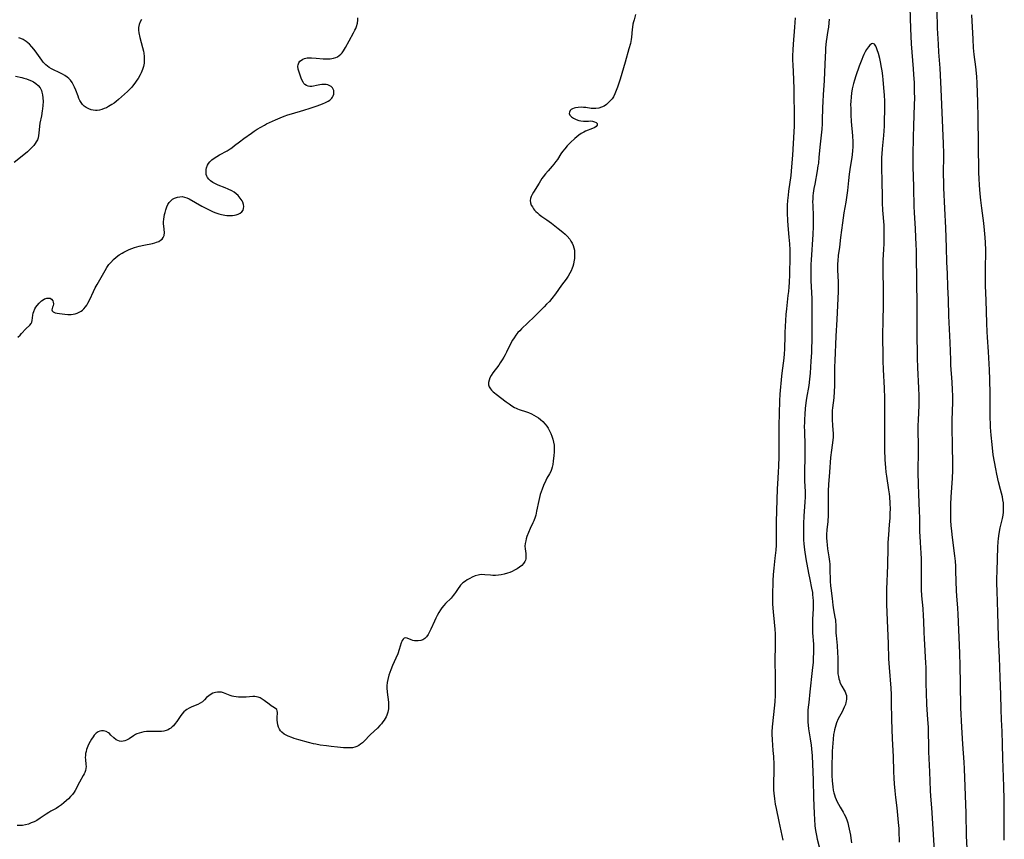
# Model space of a CAD drawing. Units: inches. Extents: x 2095841 to 2101098, y 254981 to 260375.
# Drawn here: x 2098152 to 2098391, y 255156 to 255355 of the extents above; entities that cross this region are included whole.
import ezdxf

# ---------------------------------------------------------------- set-up
doc = ezdxf.new("R2010")
doc.units = ezdxf.units.IN
doc.header["$MEASUREMENT"] = 0
doc.layers.add('c_18_T12S_R20E', color=240, linetype='Continuous')

msp = doc.modelspace()

# ---------------------------------------------------------------- linework, layer by layer
at = {"layer": 'c_18_T12S_R20E'}
for points in [[(2098373.94, 255153.21, 818), (2098373.46, 255161.16, 818), (2098373.28, 255163.65, 818), (2098373.04, 255166.48, 818), (2098372.94, 255167.89, 818), (2098372.77, 255172.45, 818), (2098372.57, 255177.27, 818), (2098372.51, 255179.16, 818), (2098372.48, 255181.61, 818), (2098372.43, 255183.28, 818), (2098372.34, 255185.15, 818), (2098372.09, 255188.76, 818), (2098371.97, 255191.69, 818), (2098371.91, 255193.79, 818), (2098371.91, 255196.53, 818), (2098371.88, 255197.8, 818), (2098371.84, 255198.8, 818), (2098371.48, 255204.79, 818), (2098371.42, 255206.26, 818), (2098371.34, 255209.1, 818), (2098371.29, 255210.29, 818), (2098371.17, 255212.05, 818), (2098370.88, 255215.18, 818), (2098370.8, 255216.69, 818), (2098370.76, 255218.17, 818), (2098370.74, 255219.62, 818), (2098370.75, 255222.78, 818), (2098370.74, 255224.16, 818), (2098370.68, 255225.52, 818), (2098370.52, 255228.12, 818), (2098370.44, 255229.65, 818), (2098370.4, 255230.7, 818), (2098370.33, 255234.18, 818), (2098370.29, 255235.64, 818), (2098370.08, 255239.87, 818), (2098370, 255242.17, 818), (2098369.97, 255245.16, 818), (2098370.01, 255250.48, 818), (2098369.97, 255256.42, 818), (2098370.01, 255257.87, 818), (2098370.16, 255261.33, 818), (2098370.18, 255262.59, 818), (2098370.18, 255263.75, 818), (2098370.13, 255265.57, 818), (2098369.88, 255270.57, 818), (2098369.81, 255272.85, 818), (2098369.72, 255279.44, 818), (2098369.74, 255287.16, 818), (2098369.67, 255290.17, 818), (2098369.64, 255293.16, 818), (2098369.57, 255296.17, 818), (2098369.53, 255299.16, 818), (2098369.49, 255300.3, 818), (2098369.32, 255304.22, 818), (2098369.09, 255308.17, 818), (2098369.02, 255309.69, 818), (2098368.9, 255314.16, 818), (2098368.81, 255317.17, 818), (2098368.77, 255319.08, 818), (2098368.77, 255322.01, 818), (2098368.83, 255326.57, 818), (2098368.89, 255329.16, 818), (2098369.09, 255334.39, 818), (2098369.11, 255335.96, 818), (2098369.09, 255337.49, 818), (2098369.03, 255339.65, 818), (2098368.93, 255341.75, 818), (2098368.82, 255343.1, 818), (2098368.47, 255347.1, 818), (2098368.35, 255349.13, 818), (2098368.17, 255352.87, 818), (2098368.01, 255358.01, 818)], [(2098382.07, 255149.17, 820), (2098381.73, 255156.9, 820), (2098381.6, 255162.41, 820), (2098381.18, 255173.16, 820), (2098381.09, 255174.73, 820), (2098380.79, 255179.17, 820), (2098380.6, 255183.3, 820), (2098380.35, 255187.99, 820), (2098380.2, 255193.84, 820), (2098380.19, 255198.15, 820), (2098380.09, 255201.23, 820), (2098379.67, 255210.66, 820), (2098379.58, 255212.15, 820), (2098379.36, 255215.18, 820), (2098379.3, 255216.38, 820), (2098379.14, 255221.16, 820), (2098379.09, 255222.37, 820), (2098379.01, 255223.53, 820), (2098378.88, 255224.89, 820), (2098378.28, 255229.31, 820), (2098378.1, 255230.81, 820), (2098377.96, 255232.21, 820), (2098377.88, 255233.41, 820), (2098377.85, 255234.98, 820), (2098377.87, 255236.17, 820), (2098377.9, 255237.28, 820), (2098378, 255239.16, 820), (2098378.27, 255243.62, 820), (2098378.34, 255245.68, 820), (2098378.35, 255247.65, 820), (2098378.26, 255251.16, 820), (2098378.2, 255256.5, 820), (2098378.21, 255257.83, 820), (2098378.34, 255262.16, 820), (2098378.34, 255263.67, 820), (2098378.31, 255265.17, 820), (2098378.22, 255267.02, 820), (2098377.93, 255271.14, 820), (2098377.86, 255272.48, 820), (2098377.72, 255276.66, 820), (2098377.41, 255283.15, 820), (2098377.29, 255287.11, 820), (2098377.13, 255290.17, 820), (2098377.04, 255293.42, 820), (2098376.93, 255296.17, 820), (2098376.83, 255299.71, 820), (2098376.67, 255304.48, 820), (2098376.43, 255309.18, 820), (2098376.21, 255314.16, 820), (2098376.15, 255315.84, 820), (2098376.13, 255317.16, 820), (2098376.16, 255322.56, 820), (2098376.12, 255324.93, 820), (2098375.56, 255338.16, 820), (2098375.27, 255343.25, 820), (2098374.98, 255347.17, 820), (2098374.86, 255349.05, 820), (2098374.68, 255352.96, 820), (2098374.53, 255357.3, 820)], [(2098301.31, 255356.25, 822), (2098300.94, 255355.01, 822), (2098300.8, 255354.47, 822), (2098300.67, 255353.92, 822), (2098300.54, 255353.21, 822), (2098300.48, 255352.65, 822), (2098300.33, 255350.8, 822), (2098300.26, 255350.23, 822), (2098300.17, 255349.72, 822), (2098300.05, 255349.2, 822), (2098299.71, 255347.93, 822), (2098298.79, 255344.72, 822), (2098297.56, 255340.55, 822), (2098297.19, 255339.35, 822), (2098296.96, 255338.65, 822), (2098296.64, 255337.82, 822), (2098296.31, 255337.05, 822), (2098295.93, 255336.32, 822), (2098295.59, 255335.81, 822), (2098295.42, 255335.58, 822), (2098294.86, 255334.97, 822), (2098294.25, 255334.45, 822), (2098293.66, 255334.06, 822), (2098293.04, 255333.75, 822), (2098292.38, 255333.55, 822), (2098291.66, 255333.44, 822), (2098290.95, 255333.43, 822), (2098290.49, 255333.47, 822), (2098289.21, 255333.67, 822), (2098288.64, 255333.73, 822), (2098288.08, 255333.76, 822), (2098287.38, 255333.73, 822), (2098286.72, 255333.62, 822), (2098286.36, 255333.51, 822), (2098286.03, 255333.37, 822), (2098285.71, 255333.18, 822), (2098285.46, 255332.96, 822), (2098285.23, 255332.57, 822), (2098285.21, 255332.24, 822), (2098285.37, 255331.87, 822), (2098285.74, 255331.45, 822), (2098286.22, 255331.11, 822), (2098286.9, 255330.75, 822), (2098287.57, 255330.53, 822), (2098288, 255330.44, 822), (2098288.67, 255330.38, 822), (2098289.32, 255330.38, 822), (2098289.91, 255330.42, 822), (2098290.46, 255330.43, 822), (2098290.88, 255330.38, 822), (2098291.35, 255330.26, 822), (2098291.76, 255330.05, 822), (2098291.98, 255329.84, 822), (2098292, 255329.4, 822), (2098291.77, 255329.1, 822), (2098291.38, 255328.85, 822), (2098290.88, 255328.62, 822), (2098289.16, 255327.93, 822), (2098288.75, 255327.75, 822), (2098288.09, 255327.39, 822), (2098287.52, 255326.99, 822), (2098286.53, 255326.16, 822), (2098285.49, 255325.2, 822), (2098284.71, 255324.39, 822), (2098284.1, 255323.7, 822), (2098283.57, 255323.01, 822), (2098283.19, 255322.46, 822), (2098282.32, 255321.1, 822), (2098281.96, 255320.57, 822), (2098281.5, 255319.95, 822), (2098281.04, 255319.42, 822), (2098280.06, 255318.33, 822), (2098279.44, 255317.61, 822), (2098278.85, 255316.87, 822), (2098278.55, 255316.45, 822), (2098277.86, 255315.37, 822), (2098276.52, 255313.15, 822), (2098276.21, 255312.61, 822), (2098275.95, 255312.08, 822), (2098275.79, 255311.64, 822), (2098275.7, 255311.11, 822), (2098275.77, 255310.54, 822), (2098275.99, 255309.97, 822), (2098276.24, 255309.55, 822), (2098276.53, 255309.13, 822), (2098276.8, 255308.8, 822), (2098277.09, 255308.48, 822), (2098277.49, 255308.09, 822), (2098277.93, 255307.72, 822), (2098278.51, 255307.27, 822), (2098279.73, 255306.42, 822), (2098280.86, 255305.6, 822), (2098282.53, 255304.33, 822), (2098283.66, 255303.44, 822), (2098284.21, 255302.97, 822), (2098284.73, 255302.46, 822), (2098285.32, 255301.76, 822), (2098285.62, 255301.29, 822), (2098285.89, 255300.8, 822), (2098286.14, 255300.22, 822), (2098286.33, 255299.62, 822), (2098286.45, 255299.06, 822), (2098286.49, 255298.75, 822), (2098286.52, 255297.91, 822), (2098286.46, 255297.07, 822), (2098286.33, 255296.25, 822), (2098286.2, 255295.67, 822), (2098286.04, 255295.09, 822), (2098285.89, 255294.66, 822), (2098285.65, 255294.06, 822), (2098285.36, 255293.47, 822), (2098284.94, 255292.74, 822), (2098284.45, 255292.02, 822), (2098283.34, 255290.53, 822), (2098281.89, 255288.5, 822), (2098280.98, 255287.34, 822), (2098280.37, 255286.62, 822), (2098279.72, 255285.92, 822), (2098279.12, 255285.32, 822), (2098277.81, 255284.03, 822), (2098276.67, 255282.88, 822), (2098273.61, 255279.96, 822), (2098273.17, 255279.51, 822), (2098272.74, 255279.04, 822), (2098272.22, 255278.41, 822), (2098271.8, 255277.81, 822), (2098271.44, 255277.21, 822), (2098271.03, 255276.47, 822), (2098269.95, 255274.28, 822), (2098269.63, 255273.66, 822), (2098269.29, 255273.05, 822), (2098268.94, 255272.45, 822), (2098268.46, 255271.73, 822), (2098268.08, 255271.18, 822), (2098266.65, 255269.25, 822), (2098266.23, 255268.61, 822), (2098265.94, 255268.07, 822), (2098265.73, 255267.53, 822), (2098265.61, 255266.95, 822), (2098265.63, 255266.39, 822), (2098265.78, 255265.88, 822), (2098266.06, 255265.39, 822), (2098266.35, 255265.04, 822), (2098266.69, 255264.7, 822), (2098267.05, 255264.39, 822), (2098267.43, 255264.08, 822), (2098269.87, 255262.26, 822), (2098270.62, 255261.72, 822), (2098271.26, 255261.28, 822), (2098271.91, 255260.89, 822), (2098272.3, 255260.68, 822), (2098272.65, 255260.52, 822), (2098273.02, 255260.38, 822), (2098274.8, 255259.83, 822), (2098275.3, 255259.65, 822), (2098276.07, 255259.32, 822), (2098276.63, 255259.02, 822), (2098277.18, 255258.7, 822), (2098277.72, 255258.33, 822), (2098278.24, 255257.94, 822), (2098278.81, 255257.44, 822), (2098279.37, 255256.84, 822), (2098279.73, 255256.37, 822), (2098280.07, 255255.87, 822), (2098280.42, 255255.24, 822), (2098280.73, 255254.59, 822), (2098281.01, 255253.87, 822), (2098281.21, 255253.22, 822), (2098281.39, 255252.46, 822), (2098281.51, 255251.7, 822), (2098281.54, 255251.24, 822), (2098281.56, 255250.83, 822), (2098281.54, 255250.03, 822), (2098281.48, 255249.24, 822), (2098281.31, 255247.83, 822), (2098281.2, 255247.02, 822), (2098281.09, 255246.42, 822), (2098280.93, 255245.85, 822), (2098280.73, 255245.34, 822), (2098280.43, 255244.78, 822), (2098279.8, 255243.74, 822), (2098279.48, 255243.13, 822), (2098278.94, 255241.92, 822), (2098278.61, 255241.08, 822), (2098278.37, 255240.4, 822), (2098278.15, 255239.71, 822), (2098277.98, 255239.05, 822), (2098277.8, 255238.29, 822), (2098277.29, 255235.73, 822), (2098277.05, 255234.73, 822), (2098276.9, 255234.22, 822), (2098276.59, 255233.38, 822), (2098276.36, 255232.87, 822), (2098275.72, 255231.53, 822), (2098275.27, 255230.49, 822), (2098274.92, 255229.53, 822), (2098274.76, 255229.01, 822), (2098274.63, 255228.52, 822), (2098274.5, 255227.86, 822), (2098274.44, 255227.21, 822), (2098274.47, 255226.59, 822), (2098274.65, 255225.4, 822), (2098274.7, 255224.84, 822), (2098274.69, 255224.46, 822), (2098274.65, 255224.15, 822), (2098274.56, 255223.83, 822), (2098274.39, 255223.45, 822), (2098274.08, 255222.97, 822), (2098273.69, 255222.53, 822), (2098273.14, 255222.08, 822), (2098272.53, 255221.67, 822), (2098271.94, 255221.35, 822), (2098271.37, 255221.08, 822), (2098270.77, 255220.85, 822), (2098270.17, 255220.63, 822), (2098269.38, 255220.41, 822), (2098268.7, 255220.26, 822), (2098268.01, 255220.17, 822), (2098267.29, 255220.12, 822), (2098266.61, 255220.12, 822), (2098266.05, 255220.15, 822), (2098264.7, 255220.27, 822), (2098263.91, 255220.29, 822), (2098263.37, 255220.24, 822), (2098263.06, 255220.19, 822), (2098262.34, 255219.99, 822), (2098261.65, 255219.7, 822), (2098261.04, 255219.37, 822), (2098260.44, 255219.02, 822), (2098259.99, 255218.72, 822), (2098259.38, 255218.27, 822), (2098258.83, 255217.76, 822), (2098258.62, 255217.51, 822), (2098258.21, 255216.92, 822), (2098257.6, 255215.95, 822), (2098257.35, 255215.6, 822), (2098257.04, 255215.22, 822), (2098256.49, 255214.61, 822), (2098255.16, 255213.27, 822), (2098254.72, 255212.78, 822), (2098254.29, 255212.25, 822), (2098253.96, 255211.78, 822), (2098253.54, 255211.12, 822), (2098253.15, 255210.41, 822), (2098252.8, 255209.72, 822), (2098252.47, 255209.02, 822), (2098251.6, 255207.04, 822), (2098251.3, 255206.41, 822), (2098250.95, 255205.76, 822), (2098250.57, 255205.2, 822), (2098250.12, 255204.75, 822), (2098249.66, 255204.48, 822), (2098249.15, 255204.3, 822), (2098248.5, 255204.2, 822), (2098248.11, 255204.2, 822), (2098247.65, 255204.24, 822), (2098247.21, 255204.33, 822), (2098246.81, 255204.46, 822), (2098245.86, 255204.87, 822), (2098245.51, 255204.94, 822), (2098245.14, 255204.89, 822), (2098244.84, 255204.66, 822), (2098244.63, 255204.34, 822), (2098244.51, 255204.06, 822), (2098244.4, 255203.74, 822), (2098243.92, 255202.13, 822), (2098243.53, 255201.03, 822), (2098243.11, 255200.05, 822), (2098242.27, 255198.26, 822), (2098241.83, 255197.18, 822), (2098241.6, 255196.55, 822), (2098241.4, 255195.92, 822), (2098241.11, 255194.85, 822), (2098240.98, 255194.08, 822), (2098240.93, 255193.32, 822), (2098240.92, 255192.81, 822), (2098240.99, 255191.75, 822), (2098241.28, 255189.32, 822), (2098241.33, 255188.65, 822), (2098241.33, 255188.15, 822), (2098241.3, 255187.75, 822), (2098241.16, 255186.93, 822), (2098240.9, 255186.15, 822), (2098240.71, 255185.73, 822), (2098240.49, 255185.33, 822), (2098240.22, 255184.92, 822), (2098239.93, 255184.52, 822), (2098239.58, 255184.07, 822), (2098239.21, 255183.64, 822), (2098238.62, 255183.05, 822), (2098236.91, 255181.49, 822), (2098235.29, 255179.79, 822), (2098234.98, 255179.49, 822), (2098234.54, 255179.12, 822), (2098234.06, 255178.81, 822), (2098233.6, 255178.57, 822), (2098233.12, 255178.4, 822), (2098232.54, 255178.27, 822), (2098231.94, 255178.22, 822), (2098231.47, 255178.21, 822), (2098230.37, 255178.27, 822), (2098228.95, 255178.4, 822), (2098227.39, 255178.56, 822), (2098226.26, 255178.7, 822), (2098224.7, 255178.93, 822), (2098223.65, 255179.13, 822), (2098223.11, 255179.25, 822), (2098221.91, 255179.56, 822), (2098219.51, 255180.2, 822), (2098218.41, 255180.53, 822), (2098217.79, 255180.73, 822), (2098216.96, 255181.06, 822), (2098216.43, 255181.31, 822), (2098215.95, 255181.6, 822), (2098215.39, 255182.05, 822), (2098215.09, 255182.38, 822), (2098214.84, 255182.75, 822), (2098214.61, 255183.27, 822), (2098214.45, 255183.81, 822), (2098214.34, 255184.41, 822), (2098214.29, 255184.97, 822), (2098214.27, 255185.51, 822), (2098214.31, 255186.84, 822), (2098214.27, 255187.22, 822), (2098214.15, 255187.51, 822), (2098213.84, 255187.82, 822), (2098213.17, 255188.23, 822), (2098212.81, 255188.45, 822), (2098212.29, 255188.82, 822), (2098211.1, 255189.73, 822), (2098210.61, 255190.07, 822), (2098210.1, 255190.37, 822), (2098209.67, 255190.54, 822), (2098209.26, 255190.65, 822), (2098208.83, 255190.7, 822), (2098208.34, 255190.7, 822), (2098206.75, 255190.55, 822), (2098205.76, 255190.51, 822), (2098204.86, 255190.54, 822), (2098204.3, 255190.6, 822), (2098203.74, 255190.69, 822), (2098203.3, 255190.8, 822), (2098202.87, 255190.94, 822), (2098201.19, 255191.6, 822), (2098200.72, 255191.73, 822), (2098200.25, 255191.79, 822), (2098199.75, 255191.78, 822), (2098199.26, 255191.69, 822), (2098198.63, 255191.48, 822), (2098197.98, 255191.13, 822), (2098197.65, 255190.9, 822), (2098197.12, 255190.43, 822), (2098196.62, 255189.93, 822), (2098196.1, 255189.45, 822), (2098195.57, 255189.1, 822), (2098194.97, 255188.79, 822), (2098193.57, 255188.2, 822), (2098192.91, 255187.9, 822), (2098192.29, 255187.54, 822), (2098191.98, 255187.32, 822), (2098191.61, 255186.98, 822), (2098191.13, 255186.42, 822), (2098190.68, 255185.81, 822), (2098189.89, 255184.67, 822), (2098189.51, 255184.17, 822), (2098189.06, 255183.62, 822), (2098188.75, 255183.31, 822), (2098188.42, 255183.02, 822), (2098188.14, 255182.83, 822), (2098187.82, 255182.64, 822), (2098187.27, 255182.42, 822), (2098186.72, 255182.29, 822), (2098186.14, 255182.21, 822), (2098185.34, 255182.17, 822), (2098183.1, 255182.2, 822), (2098182.49, 255182.17, 822), (2098181.89, 255182.1, 822), (2098181.31, 255181.98, 822), (2098180.74, 255181.83, 822), (2098180.2, 255181.63, 822), (2098179.82, 255181.45, 822), (2098179.35, 255181.18, 822), (2098178.29, 255180.46, 822), (2098177.97, 255180.26, 822), (2098177.64, 255180.08, 822), (2098177.24, 255179.92, 822), (2098176.83, 255179.83, 822), (2098176.4, 255179.8, 822), (2098175.94, 255179.86, 822), (2098175.53, 255180.01, 822), (2098175.14, 255180.22, 822), (2098174.6, 255180.64, 822), (2098173.9, 255181.33, 822), (2098173.53, 255181.69, 822), (2098173.28, 255181.89, 822), (2098172.76, 255182.2, 822), (2098172.42, 255182.31, 822), (2098172.08, 255182.37, 822), (2098171.62, 255182.38, 822), (2098171.21, 255182.3, 822), (2098170.82, 255182.14, 822), (2098170.3, 255181.79, 822), (2098170.09, 255181.59, 822), (2098169.82, 255181.29, 822), (2098169.56, 255180.95, 822), (2098169.16, 255180.37, 822), (2098168.83, 255179.8, 822), (2098168.52, 255179.2, 822), (2098168.28, 255178.68, 822), (2098168.11, 255178.25, 822), (2098167.96, 255177.82, 822), (2098167.83, 255177.33, 822), (2098167.73, 255176.85, 822), (2098167.67, 255176.4, 822), (2098167.65, 255175.88, 822), (2098167.67, 255175.45, 822), (2098167.8, 255174.22, 822), (2098167.84, 255173.72, 822), (2098167.82, 255173.23, 822), (2098167.72, 255172.75, 822), (2098167.55, 255172.28, 822), (2098167.38, 255171.89, 822), (2098167.18, 255171.5, 822), (2098166.27, 255169.87, 822), (2098165.23, 255167.9, 822), (2098164.95, 255167.45, 822), (2098164.56, 255166.9, 822), (2098164.1, 255166.39, 822), (2098163.6, 255165.9, 822), (2098163.08, 255165.43, 822), (2098162.47, 255164.89, 822), (2098161.84, 255164.38, 822), (2098161.17, 255163.91, 822), (2098160.58, 255163.55, 822), (2098159.3, 255162.86, 822), (2098158.77, 255162.54, 822), (2098158.15, 255162.14, 822), (2098156.69, 255161.13, 822), (2098155.86, 255160.63, 822), (2098155.22, 255160.31, 822), (2098154.54, 255160.01, 822), (2098153.85, 255159.75, 822), (2098153.13, 255159.54, 822), (2098152.44, 255159.41, 822), (2098151.77, 255159.36, 822), (2098151.08, 255159.4, 822)], [(2098151.28, 255277.97, 822), (2098151.8, 255278.43, 822), (2098152.19, 255278.83, 822), (2098153.19, 255279.93, 822), (2098154.2, 255280.89, 822), (2098154.49, 255281.26, 822), (2098154.67, 255281.58, 822), (2098154.78, 255281.99, 822), (2098154.91, 255283.27, 822), (2098154.99, 255283.73, 822), (2098155.12, 255284.2, 822), (2098155.42, 255284.86, 822), (2098155.66, 255285.26, 822), (2098155.94, 255285.63, 822), (2098156.48, 255286.22, 822), (2098156.76, 255286.5, 822), (2098157.05, 255286.75, 822), (2098157.4, 255287.01, 822), (2098157.76, 255287.22, 822), (2098158.06, 255287.34, 822), (2098158.34, 255287.42, 822), (2098158.73, 255287.45, 822), (2098159.09, 255287.38, 822), (2098159.48, 255287.14, 822), (2098159.75, 255286.77, 822), (2098159.86, 255286.44, 822), (2098159.9, 255286, 822), (2098159.85, 255285.59, 822), (2098159.72, 255285.23, 822), (2098159.59, 255284.91, 822), (2098159.52, 255284.58, 822), (2098159.62, 255284.3, 822), (2098159.89, 255284.07, 822), (2098160.37, 255283.87, 822), (2098160.85, 255283.76, 822), (2098161.4, 255283.66, 822), (2098162.66, 255283.49, 822), (2098163.43, 255283.44, 822), (2098164.25, 255283.47, 822), (2098164.71, 255283.53, 822), (2098165.17, 255283.62, 822), (2098165.69, 255283.78, 822), (2098166.18, 255284, 822), (2098166.67, 255284.29, 822), (2098166.97, 255284.51, 822), (2098167.28, 255284.8, 822), (2098167.72, 255285.33, 822), (2098167.99, 255285.74, 822), (2098168.25, 255286.16, 822), (2098168.73, 255287.09, 822), (2098169.65, 255289.02, 822), (2098170.09, 255289.9, 822), (2098170.52, 255290.69, 822), (2098172.46, 255294.14, 822), (2098172.91, 255294.87, 822), (2098173.4, 255295.56, 822), (2098173.82, 255296.09, 822), (2098174.47, 255296.76, 822), (2098175.17, 255297.38, 822), (2098175.92, 255297.93, 822), (2098176.58, 255298.35, 822), (2098177.01, 255298.59, 822), (2098177.68, 255298.94, 822), (2098178.31, 255299.24, 822), (2098178.96, 255299.5, 822), (2098179.61, 255299.73, 822), (2098180.17, 255299.91, 822), (2098180.73, 255300.06, 822), (2098181.85, 255300.31, 822), (2098183.99, 255300.7, 822), (2098184.51, 255300.83, 822), (2098184.99, 255300.98, 822), (2098185.48, 255301.2, 822), (2098185.91, 255301.47, 822), (2098186.29, 255301.77, 822), (2098186.58, 255302.12, 822), (2098186.83, 255302.66, 822), (2098186.88, 255303.35, 822), (2098186.71, 255304.92, 822), (2098186.68, 255305.48, 822), (2098186.68, 255305.98, 822), (2098186.73, 255306.58, 822), (2098186.81, 255307.19, 822), (2098186.91, 255307.71, 822), (2098187.02, 255308.22, 822), (2098187.19, 255308.84, 822), (2098187.47, 255309.62, 822), (2098187.73, 255310.14, 822), (2098188.04, 255310.62, 822), (2098188.43, 255311.07, 822), (2098188.86, 255311.42, 822), (2098189.32, 255311.69, 822), (2098189.8, 255311.88, 822), (2098190.09, 255311.96, 822), (2098190.64, 255312.05, 822), (2098191.21, 255312.06, 822), (2098191.78, 255311.96, 822), (2098192.34, 255311.77, 822), (2098192.86, 255311.52, 822), (2098196, 255309.76, 822), (2098196.8, 255309.32, 822), (2098197.58, 255308.92, 822), (2098198.69, 255308.41, 822), (2098199.37, 255308.14, 822), (2098200.06, 255307.9, 822), (2098200.71, 255307.72, 822), (2098201.59, 255307.56, 822), (2098202.07, 255307.51, 822), (2098202.54, 255307.48, 822), (2098202.99, 255307.48, 822), (2098203.43, 255307.51, 822), (2098203.86, 255307.56, 822), (2098204.27, 255307.64, 822), (2098204.8, 255307.81, 822), (2098205.27, 255308.04, 822), (2098205.68, 255308.36, 822), (2098205.99, 255308.79, 822), (2098206.12, 255309.22, 822), (2098206.14, 255309.69, 822), (2098206.06, 255310.18, 822), (2098205.9, 255310.68, 822), (2098205.72, 255311.07, 822), (2098205.3, 255311.73, 822), (2098204.77, 255312.35, 822), (2098204.3, 255312.77, 822), (2098203.78, 255313.15, 822), (2098203.21, 255313.49, 822), (2098202.39, 255313.89, 822), (2098201.64, 255314.21, 822), (2098199.97, 255314.85, 822), (2098199.26, 255315.16, 822), (2098198.61, 255315.51, 822), (2098198.03, 255315.93, 822), (2098197.66, 255316.29, 822), (2098197.36, 255316.7, 822), (2098197.17, 255317.07, 822), (2098197.05, 255317.47, 822), (2098196.99, 255317.84, 822), (2098196.98, 255318.23, 822), (2098197.02, 255318.64, 822), (2098197.11, 255319.05, 822), (2098197.35, 255319.69, 822), (2098197.59, 255320.09, 822), (2098197.94, 255320.52, 822), (2098198.41, 255320.97, 822), (2098198.95, 255321.37, 822), (2098199.61, 255321.81, 822), (2098200.26, 255322.19, 822), (2098202.12, 255323.22, 822), (2098202.83, 255323.66, 822), (2098203.24, 255323.94, 822), (2098203.91, 255324.45, 822), (2098205.11, 255325.38, 822), (2098206.2, 255326.2, 822), (2098207.99, 255327.49, 822), (2098208.71, 255327.97, 822), (2098209.44, 255328.43, 822), (2098211.17, 255329.42, 822), (2098211.69, 255329.7, 822), (2098212.42, 255330.06, 822), (2098213.89, 255330.74, 822), (2098215, 255331.22, 822), (2098215.95, 255331.59, 822), (2098216.84, 255331.89, 822), (2098217.74, 255332.17, 822), (2098220.74, 255333.05, 822), (2098222.28, 255333.52, 822), (2098223.95, 255334.08, 822), (2098225.26, 255334.56, 822), (2098226, 255334.88, 822), (2098226.67, 255335.24, 822), (2098227.03, 255335.49, 822), (2098227.51, 255335.94, 822), (2098227.72, 255336.24, 822), (2098227.88, 255336.56, 822), (2098228.01, 255336.95, 822), (2098228.06, 255337.4, 822), (2098228.01, 255337.84, 822), (2098227.89, 255338.19, 822), (2098227.7, 255338.51, 822), (2098227.35, 255338.83, 822), (2098226.92, 255339.07, 822), (2098226.56, 255339.18, 822), (2098226.17, 255339.25, 822), (2098225.61, 255339.28, 822), (2098225.13, 255339.25, 822), (2098224.65, 255339.2, 822), (2098224.19, 255339.13, 822), (2098222.71, 255338.84, 822), (2098222.21, 255338.81, 822), (2098221.76, 255338.87, 822), (2098221.39, 255339.02, 822), (2098220.99, 255339.32, 822), (2098220.77, 255339.56, 822), (2098220.57, 255339.85, 822), (2098220.28, 255340.39, 822), (2098220.11, 255340.79, 822), (2098219.75, 255341.77, 822), (2098219.57, 255342.32, 822), (2098219.39, 255343, 822), (2098219.31, 255343.72, 822), (2098219.34, 255344.06, 822), (2098219.54, 255344.58, 822), (2098219.8, 255344.93, 822), (2098220.15, 255345.22, 822), (2098220.5, 255345.42, 822), (2098220.89, 255345.57, 822), (2098221.55, 255345.72, 822), (2098222.08, 255345.76, 822), (2098222.61, 255345.76, 822), (2098223.74, 255345.69, 822), (2098225.46, 255345.53, 822), (2098226.28, 255345.49, 822), (2098227.16, 255345.53, 822), (2098227.98, 255345.67, 822), (2098228.48, 255345.82, 822), (2098228.95, 255346.03, 822), (2098229.36, 255346.29, 822), (2098229.74, 255346.62, 822), (2098230.03, 255346.95, 822), (2098230.4, 255347.45, 822), (2098230.86, 255348.23, 822), (2098231.76, 255349.91, 822), (2098232.83, 255351.8, 822), (2098233.16, 255352.47, 822), (2098233.35, 255352.89, 822), (2098233.52, 255353.33, 822), (2098233.75, 255354.15, 822), (2098233.86, 255354.91, 822), (2098233.89, 255355.48, 822)], [(2098181.33, 255355.07, 822), (2098181, 255354.47, 822), (2098180.75, 255353.84, 822), (2098180.61, 255353.1, 822), (2098180.61, 255352.45, 822), (2098180.68, 255351.86, 822), (2098180.92, 255350.7, 822), (2098181.57, 255348.24, 822), (2098181.77, 255347.39, 822), (2098181.85, 255346.93, 822), (2098181.96, 255346.06, 822), (2098181.98, 255345.26, 822), (2098181.93, 255344.46, 822), (2098181.86, 255344.03, 822), (2098181.79, 255343.68, 822), (2098181.54, 255342.9, 822), (2098181.23, 255342.14, 822), (2098180.98, 255341.64, 822), (2098180.47, 255340.72, 822), (2098180.21, 255340.32, 822), (2098179.7, 255339.59, 822), (2098179.15, 255338.9, 822), (2098178.87, 255338.59, 822), (2098178.46, 255338.16, 822), (2098177.89, 255337.62, 822), (2098175.76, 255335.68, 822), (2098175.19, 255335.19, 822), (2098174.65, 255334.78, 822), (2098174.1, 255334.4, 822), (2098173.3, 255333.93, 822), (2098172.77, 255333.66, 822), (2098172.23, 255333.43, 822), (2098171.67, 255333.22, 822), (2098171.11, 255333.07, 822), (2098170.55, 255332.98, 822), (2098170.15, 255332.97, 822), (2098169.6, 255333.03, 822), (2098169.05, 255333.16, 822), (2098168.52, 255333.35, 822), (2098167.9, 255333.69, 822), (2098167.42, 255334.04, 822), (2098166.99, 255334.47, 822), (2098166.66, 255334.91, 822), (2098166.37, 255335.39, 822), (2098166.12, 255335.91, 822), (2098165.89, 255336.45, 822), (2098165.34, 255337.9, 822), (2098165.02, 255338.67, 822), (2098164.75, 255339.25, 822), (2098164.44, 255339.8, 822), (2098164.08, 255340.3, 822), (2098163.86, 255340.55, 822), (2098163.65, 255340.75, 822), (2098163.26, 255341.08, 822), (2098162.71, 255341.45, 822), (2098162.13, 255341.78, 822), (2098161.34, 255342.17, 822), (2098159.92, 255342.83, 822), (2098159.41, 255343.1, 822), (2098158.92, 255343.39, 822), (2098158.5, 255343.7, 822), (2098158.1, 255344.03, 822), (2098157.77, 255344.37, 822), (2098157.45, 255344.73, 822), (2098157.07, 255345.21, 822), (2098155.45, 255347.47, 822), (2098155.18, 255347.83, 822), (2098154.66, 255348.46, 822), (2098154.12, 255349.05, 822), (2098153.74, 255349.41, 822), (2098153.33, 255349.73, 822), (2098152.6, 255350.19, 822), (2098151.97, 255350.46, 822), (2098151.5, 255350.58, 822)], [(2098340.07, 255355.5, 820), (2098339.91, 255353.17, 820), (2098339.58, 255349.04, 820), (2098339.5, 255347.67, 820), (2098339.46, 255346.24, 820), (2098339.46, 255345.11, 820), (2098339.48, 255344.17, 820), (2098339.66, 255340.48, 820), (2098339.74, 255338.16, 820), (2098339.82, 255330.7, 820), (2098339.81, 255329.17, 820), (2098339.75, 255327.78, 820), (2098339.43, 255322.12, 820), (2098339.22, 255319.27, 820), (2098338.99, 255317.18, 820), (2098338.46, 255313.36, 820), (2098338.34, 255312.43, 820), (2098338.22, 255311.14, 820), (2098338.15, 255310.01, 820), (2098338.13, 255309.3, 820), (2098338.13, 255308.16, 820), (2098338.21, 255306.16, 820), (2098338.36, 255304.08, 820), (2098338.53, 255302.19, 820), (2098338.7, 255300.57, 820), (2098338.8, 255299.15, 820), (2098338.82, 255298.49, 820), (2098338.82, 255297.51, 820), (2098338.68, 255293.16, 820), (2098338.6, 255291.25, 820), (2098338.53, 255290.18, 820), (2098338.43, 255288.99, 820), (2098338.33, 255288.02, 820), (2098337.95, 255284.81, 820), (2098337.83, 255283.41, 820), (2098337.6, 255279.09, 820), (2098337.56, 255278.16, 820), (2098337.5, 255275.17, 820), (2098337.42, 255273.7, 820), (2098337.27, 255272.19, 820), (2098336.96, 255269.85, 820), (2098336.8, 255268.51, 820), (2098336.39, 255264.07, 820), (2098336.28, 255262.46, 820), (2098336.17, 255259.4, 820), (2098336.12, 255256.48, 820), (2098336.11, 255254.17, 820), (2098336.14, 255251.16, 820), (2098336.12, 255248.94, 820), (2098336.04, 255246.63, 820), (2098335.96, 255245.17, 820), (2098335.77, 255242.37, 820), (2098335.72, 255241.13, 820), (2098335.49, 255233.14, 820), (2098335.46, 255231.17, 820), (2098335.45, 255228.31, 820), (2098335.43, 255227.42, 820), (2098335.37, 255226.25, 820), (2098335.31, 255225.58, 820), (2098335.17, 255224.3, 820), (2098334.86, 255221.89, 820), (2098334.78, 255221.13, 820), (2098334.72, 255220.26, 820), (2098334.66, 255218.84, 820), (2098334.54, 255215.16, 820), (2098334.54, 255214.17, 820), (2098334.56, 255213.21, 820), (2098334.62, 255212.19, 820), (2098334.7, 255211.3, 820), (2098335, 255208.79, 820), (2098335.17, 255207.06, 820), (2098335.24, 255205.95, 820), (2098335.24, 255205.11, 820), (2098335.19, 255202.07, 820), (2098335.18, 255200.5, 820), (2098335.24, 255194.36, 820), (2098335.24, 255192.25, 820), (2098335.21, 255191.06, 820), (2098335.11, 255189.37, 820), (2098334.85, 255186.34, 820), (2098334.52, 255183.31, 820), (2098334.44, 255182.14, 820), (2098334.43, 255181.54, 820), (2098334.49, 255180.17, 820), (2098334.69, 255177.57, 820), (2098334.79, 255176.15, 820), (2098334.87, 255174.18, 820), (2098334.88, 255172.8, 820), (2098334.82, 255169.53, 820), (2098334.84, 255168.01, 820), (2098334.89, 255167.19, 820), (2098334.95, 255166.55, 820), (2098335.04, 255165.88, 820), (2098335.25, 255164.53, 820), (2098335.45, 255163.49, 820), (2098336.14, 255160.34, 820), (2098337.08, 255155.83, 820)], [(2098348.3, 255355.12, 818), (2098348.24, 255354.22, 818), (2098348.14, 255353.21, 818), (2098348.04, 255352.41, 818), (2098347.63, 255349.72, 818), (2098347.47, 255348.16, 818), (2098347.41, 255347.37, 818), (2098347.35, 255346.01, 818), (2098347.24, 255342.24, 818), (2098347.13, 255340.22, 818), (2098346.89, 255336.77, 818), (2098346.79, 255335.16, 818), (2098346.73, 255333.66, 818), (2098346.65, 255330.6, 818), (2098346.62, 255329.76, 818), (2098346.53, 255328.48, 818), (2098346.13, 255324.76, 818), (2098345.86, 255321.65, 818), (2098345.71, 255320.19, 818), (2098345.62, 255319.54, 818), (2098345.42, 255318.3, 818), (2098344.82, 255315.07, 818), (2098344.64, 255314.03, 818), (2098344.49, 255312.94, 818), (2098344.41, 255312.26, 818), (2098344.36, 255311.58, 818), (2098344.33, 255310.72, 818), (2098344.34, 255310.04, 818), (2098344.46, 255307.16, 818), (2098344.48, 255306.32, 818), (2098344.48, 255304.85, 818), (2098344.38, 255302.89, 818), (2098343.96, 255296.72, 818), (2098343.91, 255295.55, 818), (2098343.89, 255294.66, 818), (2098343.89, 255293.17, 818), (2098343.91, 255291.68, 818), (2098343.97, 255290.18, 818), (2098344.14, 255287.31, 818), (2098344.16, 255286.04, 818), (2098344.14, 255279.32, 818), (2098344.12, 255277.03, 818), (2098344.07, 255275.35, 818), (2098344.01, 255274.23, 818), (2098343.86, 255272.15, 818), (2098343.69, 255269.18, 818), (2098343.57, 255267.72, 818), (2098343.38, 255266.23, 818), (2098342.81, 255263.1, 818), (2098342.66, 255262.04, 818), (2098342.51, 255260.65, 818), (2098342.39, 255259.23, 818), (2098342.33, 255257.93, 818), (2098342.31, 255257.16, 818), (2098342.3, 255256.37, 818), (2098342.32, 255255.03, 818), (2098342.42, 255251.73, 818), (2098342.45, 255250.02, 818), (2098342.43, 255248.18, 818), (2098342.36, 255246.01, 818), (2098342.35, 255244.4, 818), (2098342.38, 255243.04, 818), (2098342.48, 255240.39, 818), (2098342.5, 255239.16, 818), (2098342.45, 255237.91, 818), (2098342.21, 255234.59, 818), (2098342.1, 255232.59, 818), (2098342.07, 255230.75, 818), (2098342.09, 255229.61, 818), (2098342.13, 255228.7, 818), (2098342.19, 255227.8, 818), (2098342.36, 255226.33, 818), (2098342.7, 255224.15, 818), (2098343.31, 255220.66, 818), (2098343.61, 255219.12, 818), (2098344.05, 255217.03, 818), (2098344.25, 255215.92, 818), (2098344.33, 255215.42, 818), (2098344.4, 255214.74, 818), (2098344.45, 255213.96, 818), (2098344.47, 255213.17, 818), (2098344.45, 255211.97, 818), (2098344.33, 255209.46, 818), (2098344.29, 255208.04, 818), (2098344.29, 255207.28, 818), (2098344.32, 255206.19, 818), (2098344.5, 255203.42, 818), (2098344.52, 255202.78, 818), (2098344.53, 255201.99, 818), (2098344.53, 255201.19, 818), (2098344.49, 255200.16, 818), (2098344.42, 255199.07, 818), (2098344.24, 255197.05, 818), (2098343.67, 255191.81, 818), (2098343.36, 255189.26, 818), (2098343.24, 255188.15, 818), (2098343.18, 255187.42, 818), (2098343.13, 255186.64, 818), (2098343.12, 255185.91, 818), (2098343.12, 255185.18, 818), (2098343.16, 255184.47, 818), (2098343.22, 255183.77, 818), (2098343.33, 255182.86, 818), (2098343.72, 255180.39, 818), (2098343.94, 255178.91, 818), (2098344.03, 255178.04, 818), (2098344.17, 255176.29, 818), (2098344.48, 255170.39, 818), (2098344.56, 255166.19, 818), (2098344.69, 255162.22, 818), (2098344.76, 255160.91, 818), (2098344.89, 255159.32, 818), (2098345.03, 255158.21, 818), (2098345.26, 255156.92, 818), (2098345.44, 255156.08, 818), (2098345.99, 255153.85, 818)], [(2098390.88, 255155.84, 822), (2098390.82, 255157.51, 822), (2098390.81, 255159.49, 822), (2098390.86, 255162.67, 822), (2098390.87, 255164.16, 822), (2098390.85, 255165.68, 822), (2098390.76, 255168.82, 822), (2098390.53, 255175.63, 822), (2098390.46, 255179.16, 822), (2098390.32, 255182.17, 822), (2098390.22, 255185.16, 822), (2098390.12, 255187.53, 822), (2098390.04, 255191.16, 822), (2098389.86, 255195.34, 822), (2098389.72, 255200.16, 822), (2098389.57, 255203.25, 822), (2098389.49, 255205.19, 822), (2098389.32, 255211.12, 822), (2098389.12, 255216.24, 822), (2098389.09, 255218.17, 822), (2098389.09, 255219.32, 822), (2098389.13, 255221.17, 822), (2098389.24, 255224.15, 822), (2098389.31, 255226.93, 822), (2098389.39, 255228.23, 822), (2098389.47, 255229.05, 822), (2098389.64, 255230.28, 822), (2098389.91, 255231.63, 822), (2098390.42, 255233.89, 822), (2098390.57, 255234.71, 822), (2098390.67, 255235.45, 822), (2098390.72, 255236.19, 822), (2098390.72, 255236.85, 822), (2098390.65, 255237.76, 822), (2098390.55, 255238.46, 822), (2098390.42, 255239.15, 822), (2098390.22, 255240.04, 822), (2098389.99, 255240.98, 822), (2098389.5, 255242.85, 822), (2098389.05, 255244.67, 822), (2098388.78, 255245.95, 822), (2098388.46, 255247.67, 822), (2098388.21, 255249.41, 822), (2098387.93, 255251.89, 822), (2098387.7, 255254.16, 822), (2098387.55, 255256.1, 822), (2098387.5, 255257.17, 822), (2098387.46, 255258.14, 822), (2098387.41, 255264.19, 822), (2098387.34, 255267.67, 822), (2098387.27, 255270.05, 822), (2098387.07, 255274.41, 822), (2098386.8, 255277.91, 822), (2098386.72, 255279.25, 822), (2098386.64, 255281.34, 822), (2098386.51, 255286.89, 822), (2098386.33, 255290.4, 822), (2098386.3, 255292.15, 822), (2098386.3, 255294.21, 822), (2098386.36, 255299.08, 822), (2098386.32, 255300.95, 822), (2098386.25, 255302.17, 822), (2098386.09, 255303.91, 822), (2098385.88, 255305.64, 822), (2098385.39, 255309.23, 822), (2098385.16, 255311.18, 822), (2098385.01, 255312.71, 822), (2098384.85, 255314.85, 822), (2098384.77, 255316.5, 822), (2098384.73, 255317.8, 822), (2098384.64, 255324.9, 822), (2098384.49, 255331.15, 822), (2098384.46, 255335.16, 822), (2098384.4, 255337.18, 822), (2098384.29, 255339.67, 822), (2098384.19, 255341.15, 822), (2098384.12, 255342, 822), (2098383.94, 255343.57, 822), (2098383.57, 255346.56, 822), (2098383.42, 255348.19, 822), (2098383.29, 255350.31, 822), (2098383, 255356.16, 822)], [(2098365.4, 255155.33, 816), (2098365.4, 255156.26, 816), (2098365.38, 255157.18, 816), (2098365.3, 255158.66, 816), (2098365.18, 255160.09, 816), (2098364.84, 255163.69, 816), (2098364.53, 255166.21, 816), (2098364.35, 255167.78, 816), (2098364.2, 255169.54, 816), (2098364.12, 255170.85, 816), (2098364.05, 255172.48, 816), (2098363.93, 255176.16, 816), (2098363.73, 255180.45, 816), (2098363.64, 255182.75, 816), (2098363.58, 255185.16, 816), (2098363.51, 255189.32, 816), (2098363.46, 255191.16, 816), (2098363.36, 255192.74, 816), (2098362.99, 255197.72, 816), (2098362.87, 255199.83, 816), (2098362.74, 255203.6, 816), (2098362.48, 255209.19, 816), (2098362.38, 255213.14, 816), (2098362.35, 255215.26, 816), (2098362.37, 255217.1, 816), (2098362.4, 255218.29, 816), (2098362.52, 255220.92, 816), (2098362.57, 255222.27, 816), (2098362.63, 255227.23, 816), (2098362.67, 255228.13, 816), (2098362.79, 255229.92, 816), (2098363.02, 255232.5, 816), (2098363.13, 255233.98, 816), (2098363.18, 255235.27, 816), (2098363.2, 255236.16, 816), (2098363.17, 255237.65, 816), (2098363.07, 255239.14, 816), (2098362.99, 255239.89, 816), (2098362.86, 255240.87, 816), (2098362.36, 255244.19, 816), (2098362.22, 255245.2, 816), (2098362.1, 255246.33, 816), (2098361.98, 255248.17, 816), (2098361.89, 255250.66, 816), (2098361.83, 255254.16, 816), (2098361.82, 255256.53, 816), (2098361.89, 255261.34, 816), (2098361.88, 255263.16, 816), (2098361.78, 255265.56, 816), (2098361.55, 255270.06, 816), (2098361.49, 255272.16, 816), (2098361.41, 255279.22, 816), (2098361.43, 255281.16, 816), (2098361.56, 255286.41, 816), (2098361.57, 255287.96, 816), (2098361.55, 255289.36, 816), (2098361.46, 255294.15, 816), (2098361.45, 255295.58, 816), (2098361.48, 255296.69, 816), (2098361.63, 255299.19, 816), (2098361.7, 255300.66, 816), (2098361.72, 255302.16, 816), (2098361.72, 255303.74, 816), (2098361.68, 255305.15, 816), (2098361.39, 255308.77, 816), (2098361.3, 255310.57, 816), (2098361.26, 255311.77, 816), (2098361.2, 255316.04, 816), (2098361.13, 255318.81, 816), (2098361.12, 255320.17, 816), (2098361.16, 255321.56, 816), (2098361.22, 255322.47, 816), (2098361.32, 255323.7, 816), (2098361.61, 255326.89, 816), (2098361.75, 255329.19, 816), (2098361.79, 255330.67, 816), (2098361.82, 255332.88, 816), (2098361.83, 255333.86, 816), (2098361.82, 255335.25, 816), (2098361.75, 255336.66, 816), (2098361.68, 255337.55, 816), (2098361.44, 255340.43, 816), (2098361.34, 255341.38, 816), (2098361.19, 255342.57, 816), (2098360.99, 255343.79, 816), (2098360.88, 255344.4, 816), (2098360.62, 255345.56, 816), (2098360.32, 255346.78, 816), (2098360.03, 255347.71, 816), (2098359.85, 255348.2, 816), (2098359.66, 255348.62, 816), (2098359.36, 255349.04, 816), (2098358.92, 255349.24, 816), (2098358.58, 255349.14, 816), (2098358.23, 255348.85, 816), (2098357.86, 255348.44, 816), (2098357.38, 255347.75, 816), (2098357.06, 255347.2, 816), (2098356.75, 255346.58, 816), (2098356.5, 255346, 816), (2098356.25, 255345.39, 816), (2098355.66, 255343.77, 816), (2098354.81, 255341.36, 816), (2098354.48, 255340.36, 816), (2098354.23, 255339.5, 816), (2098353.93, 255338.23, 816), (2098353.75, 255337.17, 816), (2098353.65, 255336.28, 816), (2098353.58, 255335.18, 816), (2098353.56, 255334.45, 816), (2098353.58, 255333.46, 816), (2098353.64, 255331.92, 816), (2098353.72, 255330.28, 816), (2098353.98, 255326.86, 816), (2098354.07, 255325.37, 816), (2098354.08, 255324.19, 816), (2098354.04, 255323.22, 816), (2098353.95, 255322.32, 816), (2098353.85, 255321.59, 816), (2098353.45, 255319.25, 816), (2098353.2, 255317.53, 816), (2098353.02, 255316.01, 816), (2098352.77, 255313.57, 816), (2098352.56, 255311.85, 816), (2098352.38, 255310.68, 816), (2098351.9, 255308.11, 816), (2098351.71, 255306.93, 816), (2098351.55, 255305.73, 816), (2098351.08, 255302.17, 816), (2098350.82, 255299.78, 816), (2098350.56, 255297.76, 816), (2098350.43, 255296.47, 816), (2098350.39, 255295.73, 816), (2098350.39, 255295.02, 816), (2098350.4, 255294.31, 816), (2098350.52, 255291.31, 816), (2098350.54, 255290.16, 816), (2098350.53, 255289.02, 816), (2098350.48, 255287.32, 816), (2098350.21, 255282.25, 816), (2098349.97, 255278.16, 816), (2098349.7, 255272.16, 816), (2098349.65, 255270.71, 816), (2098349.63, 255269.17, 816), (2098349.65, 255266.16, 816), (2098349.59, 255264.72, 816), (2098349.45, 255263.21, 816), (2098349.14, 255260.8, 816), (2098349.08, 255260.12, 816), (2098349.05, 255259.5, 816), (2098349.04, 255258.88, 816), (2098349.07, 255257.86, 816), (2098349.15, 255256.61, 816), (2098349.26, 255255.34, 816), (2098349.3, 255254.67, 816), (2098349.31, 255254.15, 816), (2098349.29, 255253.63, 816), (2098349.23, 255252.96, 816), (2098348.89, 255250.48, 816), (2098348.7, 255248.74, 816), (2098348.44, 255245.19, 816), (2098348.17, 255242.14, 816), (2098348.1, 255240.64, 816), (2098348.08, 255239.71, 816), (2098348.09, 255236.17, 816), (2098348.06, 255234.69, 816), (2098347.98, 255233.21, 816), (2098347.79, 255231.14, 816), (2098347.72, 255230.05, 816), (2098347.71, 255229.2, 816), (2098347.74, 255228.35, 816), (2098347.82, 255227.51, 816), (2098347.96, 255226.53, 816), (2098348.29, 255224.62, 816), (2098348.43, 255223.44, 816), (2098348.48, 255222.8, 816), (2098348.53, 255221.81, 816), (2098348.61, 255218.67, 816), (2098348.68, 255217.59, 816), (2098348.73, 255217.01, 816), (2098349.03, 255214.5, 816), (2098349.25, 255212.88, 816), (2098349.43, 255211.74, 816), (2098349.75, 255209.93, 816), (2098349.84, 255209.27, 816), (2098349.88, 255208.84, 816), (2098349.92, 255208.16, 816), (2098349.99, 255206.11, 816), (2098350.04, 255205.5, 816), (2098350.26, 255203.07, 816), (2098350.38, 255201.28, 816), (2098350.41, 255200.15, 816), (2098350.41, 255197.47, 816), (2098350.43, 255196.9, 816), (2098350.48, 255196.23, 816), (2098350.57, 255195.59, 816), (2098350.7, 255194.97, 816), (2098350.81, 255194.56, 816), (2098350.94, 255194.21, 816), (2098351.11, 255193.82, 816), (2098351.43, 255193.22, 816), (2098351.98, 255192.28, 816), (2098352.21, 255191.84, 816), (2098352.4, 255191.39, 816), (2098352.51, 255190.96, 816), (2098352.57, 255190.56, 816), (2098352.57, 255190.09, 816), (2098352.5, 255189.61, 816), (2098352.4, 255189.21, 816), (2098352.27, 255188.8, 816), (2098352.01, 255188.14, 816), (2098351.76, 255187.57, 816), (2098351.47, 255187, 816), (2098350.56, 255185.25, 816), (2098350.14, 255184.29, 816), (2098349.94, 255183.74, 816), (2098349.77, 255183.18, 816), (2098349.63, 255182.65, 816), (2098349.52, 255182.1, 816), (2098349.42, 255181.5, 816), (2098349.3, 255180.32, 816), (2098349.1, 255177.46, 816), (2098349.03, 255176.16, 816), (2098348.99, 255174.54, 816), (2098348.97, 255173.17, 816), (2098349, 255171.56, 816), (2098349.06, 255170.2, 816), (2098349.12, 255169.5, 816), (2098349.19, 255168.8, 816), (2098349.32, 255167.99, 816), (2098349.47, 255167.33, 816), (2098349.62, 255166.8, 816), (2098349.79, 255166.29, 816), (2098350.03, 255165.7, 816), (2098350.3, 255165.12, 816), (2098350.59, 255164.55, 816), (2098351.02, 255163.8, 816), (2098351.72, 255162.62, 816), (2098352.01, 255162.1, 816), (2098352.28, 255161.57, 816), (2098352.62, 255160.77, 816), (2098352.86, 255160, 816), (2098353.06, 255159.21, 816), (2098353.49, 255157.05, 816), (2098353.62, 255156.3, 816), (2098353.79, 255155.14, 816)], [(2098150.7, 255341.29, 822), (2098152.26, 255340.96, 822), (2098152.7, 255340.85, 822), (2098153.34, 255340.66, 822), (2098153.97, 255340.44, 822), (2098154.56, 255340.18, 822), (2098155.06, 255339.92, 822), (2098155.67, 255339.52, 822), (2098156.2, 255339.04, 822), (2098156.66, 255338.46, 822), (2098157.01, 255337.82, 822), (2098157.14, 255337.45, 822), (2098157.3, 255336.75, 822), (2098157.38, 255336.03, 822), (2098157.41, 255335.17, 822), (2098157.36, 255334.17, 822), (2098157.28, 255333.38, 822), (2098157.21, 255332.86, 822), (2098157.01, 255331.71, 822), (2098156.62, 255329.92, 822), (2098156.5, 255329.17, 822), (2098156.4, 255327.44, 822), (2098156.33, 255326.89, 822), (2098156.2, 255326.34, 822), (2098156.01, 255325.85, 822), (2098155.75, 255325.36, 822), (2098155.46, 255324.93, 822), (2098155.14, 255324.51, 822), (2098154.6, 255323.89, 822), (2098154.06, 255323.32, 822), (2098153.61, 255322.9, 822), (2098152.76, 255322.18, 822), (2098150.39, 255320.37, 822)]]:
    msp.add_polyline3d(points, dxfattribs=at)

doc.saveas('drawing.dxf')
